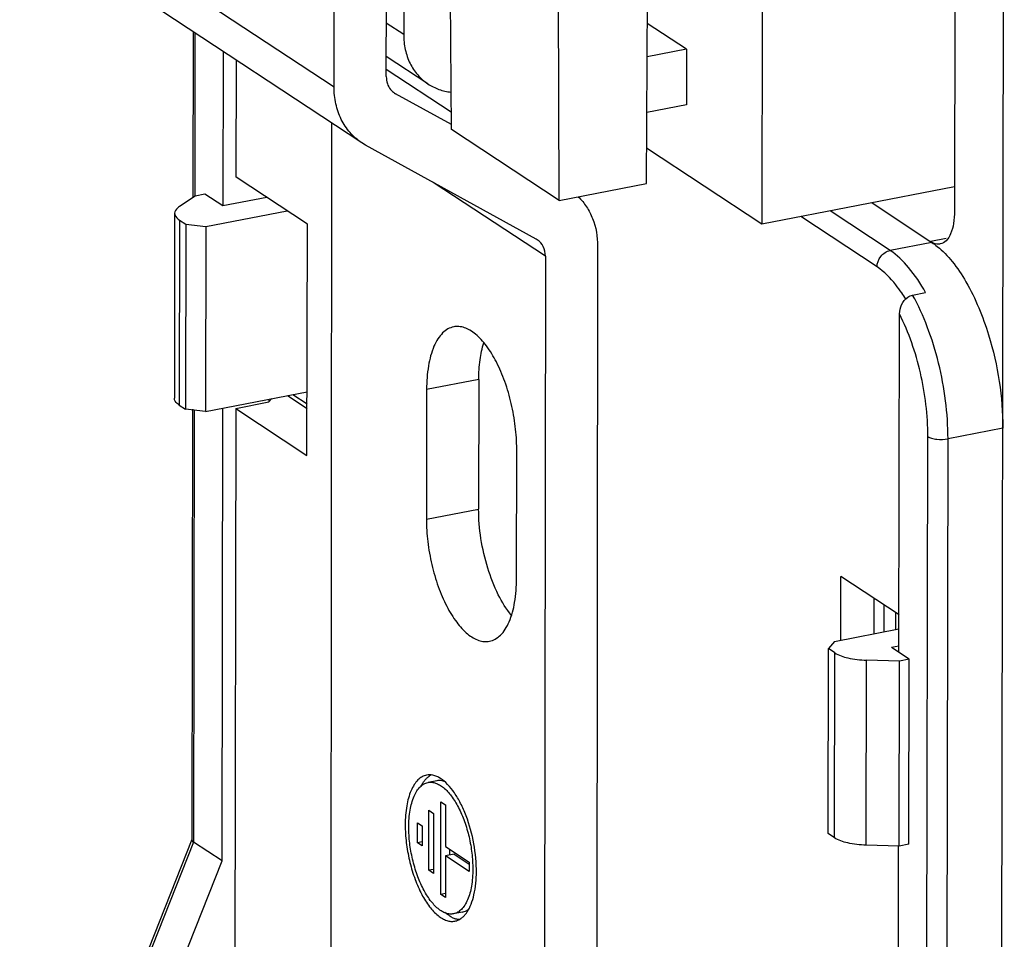
# Model space of a CAD drawing. Units: millimetres. Extents: x 11 to 3293, y 29 to 705.
# Drawn here: x 2768 to 2788, y 398 to 417 of the extents above; entities that cross this region are included whole.
import ezdxf

# ---------------------------------------------------------------- set-up
doc = ezdxf.new("R2010")
doc.units = ezdxf.units.MM
doc.header["$MEASUREMENT"] = 0
doc.layers.get('0').update_dxf_attribs({"lineweight": 30})

msp = doc.modelspace()

# ---------------------------------------------------------------- linework, layer by layer
at = {"color": 7, "linetype": 'Continuous'}
for p, q in [((2788.126, 395.198), (2788.179, 426.663)), ((2787.19, 422.725), (2787.174, 413.112)), ((2777.021, 414.759), (2776.987, 420.476)), ((2774.655, 415.619), (2774.659, 419.215)), ((2776.064, 419.279), (2776.06, 416.672)), ((2775.708, 415.824), (2775.712, 419.196)), ((2779.196, 413.323), (2779.177, 419.026)), ((2770.348, 418.454), (2774.655, 415.619)), ((2780.958, 413.665), (2780.979, 417.836)), ((2775.213, 414.489), (2770.906, 417.324)), ((2783.293, 417.258), (2783.288, 412.845)), ((2776.06, 416.672), (2775.709, 416.903)), ((2781.766, 416.375), (2780.974, 416.898)), ((2771.811, 416.728), (2771.805, 413.383)), ((2771.847, 416.704), (2771.842, 413.414)), ((2772.416, 413.215), (2772.422, 416.326)), ((2776.55, 415.676), (2775.709, 416.232)), ((2781.766, 416.375), (2780.971, 416.221)), ((2781.766, 416.375), (2781.764, 415.255)), ((2772.681, 413.796), (2772.685, 416.153)), ((2775.708, 415.975), (2777.019, 415.112)), ((2777.019, 415.108), (2775.708, 415.97)), ((2775.872, 415.492), (2775.895, 415.478)), ((2777.021, 414.858), (2775.895, 415.478)), ((2781.764, 415.255), (2780.965, 415.1)), ((2774.59, 394.668), (2774.612, 414.884)), ((2779.196, 413.323), (2777.021, 414.759)), ((2775.29, 414.442), (2775.212, 414.49)), ((2778.732, 412.546), (2775.29, 414.442)), ((2783.288, 412.845), (2780.961, 414.381)), ((2774.116, 412.848), (2772.681, 413.796)), ((2778.919, 412.2), (2776.657, 413.689)), ((2779.196, 413.323), (2780.958, 413.665)), ((2772.05, 413.452), (2771.852, 413.414)), ((2772.409, 413.215), (2772.05, 413.452)), ((2787.175, 413.6), (2783.288, 412.845)), ((2771.852, 413.414), (2771.534, 413.203)), ((2773.298, 413.388), (2772.409, 413.215)), ((2785.51, 413.276), (2786.718, 412.479)), ((2771.438, 413.067), (2771.432, 409.334)), ((2772.069, 412.802), (2773.705, 413.119)), ((2785.875, 412.315), (2784.667, 413.113)), ((2771.535, 412.929), (2771.529, 409.196)), ((2771.535, 412.929), (2771.663, 412.845)), ((2785.611, 411.984), (2784.076, 412.998)), ((2771.663, 412.845), (2771.656, 409.112)), ((2771.663, 412.845), (2772.069, 412.802)), ((2772.069, 412.802), (2772.063, 409.068)), ((2774.108, 408.181), (2774.116, 412.848)), ((2778.755, 412.532), (2778.732, 412.546)), ((2786.718, 412.479), (2785.875, 412.315)), ((2787.006, 412.555), (2786.694, 412.494)), ((2779.973, 412.405), (2779.954, 395.518)), ((2778.919, 412.2), (2778.9, 395.313)), ((2786.329, 411.415), (2786.592, 411.466)), ((2786.053, 404.205), (2786.065, 411.034)), ((2777.575, 409.713), (2776.522, 409.508)), ((2777.575, 409.713), (2777.572, 407.098)), ((2776.522, 409.508), (2776.519, 406.894)), ((2772.063, 409.068), (2774.11, 409.466)), ((2773.396, 409.327), (2773.34, 409.259)), ((2773.34, 409.316), (2773.34, 409.259)), ((2773.712, 409.388), (2774.11, 409.126)), ((2773.821, 409.41), (2774.11, 409.219)), ((2771.529, 409.196), (2771.656, 409.112)), ((2772.063, 409.068), (2771.656, 409.112)), ((2771.798, 409.112), (2771.783, 400.422)), ((2771.835, 409.093), (2771.82, 400.378)), ((2772.394, 399.999), (2772.409, 409.136)), ((2772.673, 409.129), (2772.649, 394.794)), ((2772.673, 409.129), (2773.34, 409.259)), ((2772.673, 409.129), (2774.108, 408.181)), ((2788.149, 408.731), (2787.043, 408.516)), ((2786.613, 395.026), (2786.636, 408.559)), ((2787.02, 394.983), (2787.043, 408.516)), ((2778.337, 405.697), (2778.34, 408.311)), ((2776.519, 406.894), (2777.572, 407.098)), ((2784.88, 404.453), (2784.882, 405.738)), ((2786.055, 404.964), (2784.882, 405.738)), ((2785.549, 405.298), (2785.547, 404.583)), ((2785.748, 405.166), (2785.747, 404.621)), ((2785.987, 404.668), (2785.987, 405.008)), ((2784.75, 404.428), (2786.054, 404.681)), ((2784.75, 404.428), (2784.63, 404.282)), ((2786.054, 404.333), (2785.903, 404.304)), ((2784.624, 400.549), (2784.63, 404.282)), ((2784.757, 404.198), (2784.63, 404.282)), ((2784.751, 400.465), (2784.757, 404.198)), ((2786.262, 404.067), (2785.903, 404.304)), ((2785.392, 400.315), (2785.398, 404.048)), ((2786.063, 404.029), (2785.398, 404.048)), ((2786.057, 400.295), (2786.063, 404.029)), ((2786.262, 404.067), (2786.063, 404.029)), ((2786.255, 400.334), (2786.262, 404.067)), ((2776.727, 401.615), (2776.551, 401.581)), ((2776.806, 399.323), (2776.808, 401.191)), ((2776.808, 401.191), (2776.904, 401.128)), ((2776.567, 399.808), (2776.568, 401.021)), ((2776.568, 401.021), (2776.664, 400.958)), ((2776.664, 400.958), (2776.663, 399.745)), ((2776.904, 401.128), (2776.903, 400.287)), ((2776.338, 400.364), (2776.339, 400.767)), ((2776.339, 400.767), (2776.434, 400.704)), ((2776.434, 400.704), (2776.434, 400.301)), ((2784.751, 400.465), (2784.624, 400.549)), ((2771.785, 400.431), (2768.311, 391.677)), ((2771.82, 400.378), (2768.35, 391.636)), ((2772.394, 399.999), (2771.82, 400.378)), ((2776.434, 400.382), (2776.338, 400.364)), ((2776.434, 400.301), (2776.338, 400.364)), ((2776.903, 400.287), (2777.381, 399.972)), ((2776.982, 400.235), (2776.982, 400.116)), ((2786.057, 400.295), (2785.392, 400.315)), ((2786.037, 394.659), (2786.047, 400.295)), ((2786.255, 400.334), (2786.057, 400.295)), ((2769.983, 393.923), (2772.394, 399.999)), ((2777.078, 400.135), (2776.902, 400.101)), ((2776.902, 400.101), (2776.902, 399.26)), ((2777.381, 399.786), (2776.902, 400.101)), ((2777.078, 400.135), (2777.381, 399.935)), ((2777.381, 399.972), (2777.381, 399.786)), ((2776.663, 399.826), (2776.567, 399.808)), ((2776.663, 399.745), (2776.567, 399.808)), ((2776.902, 399.342), (2776.806, 399.323)), ((2776.902, 399.26), (2776.806, 399.323)), ((2777.241, 398.965), (2777.066, 398.931))]:
    msp.add_line(p, q, dxfattribs=at)
for centre, radius, start, end in [((2786.902, 412.809), 0.377, 236.5107, 241.2145), ((2783.514, 409.705), 3.133, 31.3642, 34.0925), ((2776.777, 401.422), 0.352, 118.9112, 124.7081), ((2776.793, 401.399), 0.379, 124.6874, 127.9951), ((2776.555, 401.303), 0.434, 66.6921, 72.1826), ((2776.529, 401.244), 0.498, 61.5832, 66.6836), ((2778.852, 400.726), 2.761, 179.9395, 180.9718), ((2774.727, 399.786), 2.799, 0.6294, 0.9687), ((2774.783, 399.787), 2.743, 359.9375, 0.6307), ((2777.261, 399.297), 0.493, 241.6808, 247.3851), ((2777.237, 399.24), 0.431, 247.4257, 252.0433), ((2777.001, 399.146), 0.377, 303.8769, 308.0176)]:
    msp.add_arc(centre, radius, start, end, dxfattribs=at)
for points, knots in [([(2776.06, 416.672), (2776.06, 416.57), (2776.08, 416.37), (2776.176, 416.09), (2776.333, 415.85), (2776.474, 415.726), (2776.55, 415.676)], [0, 0, 0, 0, 0.264822, 0.518107, 0.761804, 1, 1, 1, 1]), ([(2775.708, 415.824), (2775.708, 415.775), (2775.722, 415.681), (2775.766, 415.597), (2775.795, 415.562)], [0, 0, 0, 0, 0.515266, 1, 1, 1, 1]), ([(2776.55, 415.676), (2776.619, 415.631), (2776.769, 415.556), (2776.932, 415.52), (2777.015, 415.511)], [0, 0, 0, 0, 0.4954, 1, 1, 1, 1]), ([(2775.212, 414.489), (2775.125, 414.547), (2774.964, 414.688), (2774.786, 414.959), (2774.678, 415.276), (2774.654, 415.503), (2774.655, 415.619)], [0, 0, 0, 0, 0.238298, 0.481945, 0.735249, 1, 1, 1, 1]), ([(2779.583, 413.4), (2779.645, 413.339), (2779.758, 413.201), (2779.925, 412.875), (2779.973, 412.593), (2779.973, 412.405)], [0, 0, 0, 0, 0.239037, 0.48444, 1, 1, 1, 1]), ([(2771.534, 413.203), (2771.52, 413.194), (2771.475, 413.16), (2771.438, 413.106), (2771.438, 413.067)], [0, 0, 0, 0, 0.308237, 1, 1, 1, 1]), ([(2771.438, 413.067), (2771.438, 413.055), (2771.449, 412.997), (2771.497, 412.954), (2771.535, 412.929)], [0, 0, 0, 0, 0.209616, 1, 1, 1, 1]), ([(2787.174, 413.112), (2787.174, 413.028), (2787.163, 412.872), (2787.11, 412.666), (2787.024, 412.513), (2786.932, 412.455), (2786.888, 412.447)], [0, 0, 0, 0, 0.32799, 0.606809, 0.825698, 1, 1, 1, 1]), ([(2778.919, 412.2), (2778.919, 412.266), (2778.894, 412.396), (2778.806, 412.499), (2778.755, 412.532)], [0, 0, 0, 0, 0.518574, 1, 1, 1, 1]), ([(2786.888, 412.447), (2786.875, 412.444), (2786.817, 412.439), (2786.759, 412.457), (2786.721, 412.478)], [0, 0, 0, 0, 0.235846, 1, 1, 1, 1]), ([(2785.611, 411.984), (2785.611, 412.059), (2785.668, 412.21), (2785.803, 412.301), (2785.875, 412.315)], [0, 0, 0, 0, 0.506609, 1, 1, 1, 1]), ([(2786.592, 411.466), (2786.492, 411.645), (2786.287, 411.958), (2786.015, 412.222), (2785.875, 412.315)], [0, 0, 0, 0, 0.54948, 1, 1, 1, 1]), ([(2786.827, 412.398), (2786.938, 412.309), (2787.151, 412.083), (2787.537, 411.502), (2787.747, 410.983), (2787.861, 410.612)], [0, 0, 0, 0, 0.204166, 0.442764, 1, 1, 1, 1]), ([(2786.108, 411.461), (2786.07, 411.517), (2785.928, 411.712), (2785.756, 411.888), (2785.611, 411.984)], [0, 0, 0, 0, 0.28031, 1, 1, 1, 1]), ([(2786.065, 411.034), (2786.065, 411.098), (2786.094, 411.229), (2786.179, 411.337), (2786.233, 411.374)], [0, 0, 0, 0, 0.494765, 1, 1, 1, 1]), ([(2787.043, 408.516), (2787.043, 409.029), (2786.942, 409.8), (2786.647, 410.76), (2786.444, 411.209), (2786.329, 411.415)], [0, 0, 0, 0, 0.511149, 0.765255, 1, 1, 1, 1]), ([(2786.636, 408.559), (2786.636, 408.992), (2786.53, 409.845), (2786.255, 410.66), (2786.065, 411.034)], [0, 0, 0, 0, 0.507709, 1, 1, 1, 1]), ([(2777.068, 410.775), (2777.028, 410.767), (2776.946, 410.736), (2776.837, 410.651), (2776.743, 410.53), (2776.631, 410.313), (2776.542, 409.966), (2776.522, 409.669), (2776.522, 409.508)], [0, 0, 0, 0, 0.084458, 0.175489, 0.277947, 0.394495, 0.671341, 1, 1, 1, 1]), ([(2778.34, 408.311), (2778.34, 408.462), (2778.32, 408.771), (2778.24, 409.226), (2778.113, 409.663), (2777.946, 410.056), (2777.75, 410.382), (2777.561, 410.594), (2777.402, 410.707), (2777.289, 410.76), (2777.177, 410.785), (2777.103, 410.781), (2777.068, 410.775)], [0, 0, 0, 0, 0.151394, 0.307807, 0.461643, 0.605527, 0.733188, 0.840451, 0.886248, 0.927306, 0.964677, 1, 1, 1, 1]), ([(2787.861, 410.612), (2787.956, 410.305), (2788.097, 409.682), (2788.149, 409.045), (2788.149, 408.731)], [0, 0, 0, 0, 0.505752, 1, 1, 1, 1]), ([(2777.575, 409.713), (2777.575, 409.845), (2777.59, 410.095), (2777.64, 410.341), (2777.675, 410.453)], [0, 0, 0, 0, 0.531978, 1, 1, 1, 1]), ([(2771.529, 409.196), (2771.514, 409.206), (2771.469, 409.239), (2771.432, 409.294), (2771.432, 409.334)], [0, 0, 0, 0, 0.308845, 1, 1, 1, 1]), ([(2786.636, 408.559), (2786.658, 408.544), (2786.718, 408.522), (2786.854, 408.498), (2786.968, 408.501), (2787.043, 408.516)], [0, 0, 0, 0, 0.1965, 0.45036, 1, 1, 1, 1]), ([(2778.235, 404.953), (2778.129, 405.08), (2777.942, 405.388), (2777.739, 405.912), (2777.606, 406.495), (2777.572, 406.899), (2777.572, 407.098)], [0, 0, 0, 0, 0.216808, 0.469093, 0.737558, 1, 1, 1, 1]), ([(2776.519, 406.894), (2776.518, 406.742), (2776.538, 406.434), (2776.618, 405.978), (2776.746, 405.541), (2776.912, 405.149), (2777.109, 404.823), (2777.298, 404.611), (2777.456, 404.498), (2777.57, 404.444), (2777.682, 404.42), (2777.756, 404.423), (2777.79, 404.43)], [0, 0, 0, 0, 0.151394, 0.307807, 0.461643, 0.605527, 0.733188, 0.840451, 0.886248, 0.927306, 0.964677, 1, 1, 1, 1]), ([(2777.79, 404.43), (2777.831, 404.438), (2777.913, 404.469), (2778.021, 404.554), (2778.116, 404.675), (2778.227, 404.892), (2778.316, 405.238), (2778.337, 405.536), (2778.337, 405.697)], [0, 0, 0, 0, 0.084458, 0.175489, 0.277947, 0.394495, 0.671341, 1, 1, 1, 1]), ([(2784.757, 404.198), (2784.837, 404.145), (2785.053, 404.076), (2785.273, 404.052), (2785.398, 404.048)], [0, 0, 0, 0, 0.433166, 1, 1, 1, 1]), ([(2776.523, 401.729), (2776.491, 401.722), (2776.426, 401.698), (2776.34, 401.631), (2776.266, 401.535), (2776.177, 401.364), (2776.107, 401.09), (2776.091, 400.856), (2776.091, 400.729)], [0, 0, 0, 0, 0.084458, 0.175479, 0.27792, 0.394464, 0.671309, 1, 1, 1, 1]), ([(2776.688, 401.717), (2776.674, 401.721), (2776.62, 401.735), (2776.563, 401.736), (2776.523, 401.729)], [0, 0, 0, 0, 0.262519, 1, 1, 1, 1]), ([(2776.162, 400.681), (2776.163, 400.796), (2776.177, 401.007), (2776.241, 401.253), (2776.32, 401.407), (2776.387, 401.493), (2776.464, 401.554), (2776.522, 401.576), (2776.551, 401.581)], [0, 0, 0, 0, 0.328662, 0.605508, 0.72205, 0.824511, 0.915545, 1, 1, 1, 1]), ([(2776.41, 401.508), (2776.413, 401.514), (2776.425, 401.536), (2776.438, 401.558), (2776.448, 401.573)], [0, 0, 0, 0, 0.256992, 1, 1, 1, 1]), ([(2776.448, 401.573), (2776.452, 401.579), (2776.467, 401.602), (2776.484, 401.623), (2776.497, 401.638)], [0, 0, 0, 0, 0.258217, 1, 1, 1, 1]), ([(2776.497, 401.638), (2776.502, 401.644), (2776.521, 401.665), (2776.542, 401.684), (2776.559, 401.698)], [0, 0, 0, 0, 0.258878, 1, 1, 1, 1]), ([(2776.551, 401.581), (2776.576, 401.586), (2776.628, 401.589), (2776.708, 401.571), (2776.788, 401.533), (2776.901, 401.453), (2777.035, 401.302), (2777.175, 401.071), (2777.293, 400.792), (2777.384, 400.481), (2777.441, 400.157), (2777.454, 399.938), (2777.454, 399.831)], [0, 0, 0, 0, 0.035321, 0.072694, 0.113748, 0.159544, 0.2668, 0.394454, 0.538344, 0.692179, 0.84862, 1, 1, 1, 1]), ([(2776.9, 401.596), (2776.872, 401.607), (2776.815, 401.623), (2776.755, 401.621), (2776.727, 401.615)], [0, 0, 0, 0, 0.517638, 1, 1, 1, 1]), ([(2777.526, 399.833), (2777.522, 400.029), (2777.477, 400.419), (2777.341, 400.881), (2777.186, 401.211), (2777.059, 401.415), (2776.922, 401.575), (2776.818, 401.655), (2776.766, 401.683)], [0, 0, 0, 0, 0.284271, 0.566431, 0.695906, 0.812639, 0.914215, 1, 1, 1, 1]), ([(2776.091, 400.679), (2776.093, 400.56), (2776.112, 400.321), (2776.179, 399.968), (2776.281, 399.631), (2776.412, 399.33), (2776.566, 399.082), (2776.713, 398.92), (2776.836, 398.834), (2776.923, 398.794), (2777.01, 398.775), (2777.067, 398.778), (2777.094, 398.784)], [0, 0, 0, 0, 0.153028, 0.310027, 0.463695, 0.60695, 0.733849, 0.840517, 0.886151, 0.927156, 0.964574, 1, 1, 1, 1]), ([(2777.066, 398.931), (2777.041, 398.926), (2776.989, 398.923), (2776.909, 398.941), (2776.829, 398.979), (2776.716, 399.059), (2776.582, 399.21), (2776.442, 399.441), (2776.324, 399.72), (2776.233, 400.031), (2776.176, 400.355), (2776.162, 400.574), (2776.162, 400.681)], [0, 0, 0, 0, 0.035321, 0.072694, 0.113748, 0.159544, 0.2668, 0.394454, 0.538344, 0.692179, 0.84862, 1, 1, 1, 1]), ([(2771.783, 400.422), (2771.783, 400.419), (2771.789, 400.399), (2771.807, 400.387), (2771.82, 400.378)], [0, 0, 0, 0, 0.177934, 1, 1, 1, 1]), ([(2785.392, 400.315), (2785.266, 400.318), (2785.047, 400.343), (2784.831, 400.412), (2784.751, 400.465)], [0, 0, 0, 0, 0.566834, 1, 1, 1, 1]), ([(2777.454, 399.831), (2777.454, 399.716), (2777.44, 399.505), (2777.376, 399.259), (2777.297, 399.105), (2777.23, 399.019), (2777.153, 398.958), (2777.095, 398.936), (2777.066, 398.931)], [0, 0, 0, 0, 0.328662, 0.605508, 0.72205, 0.824511, 0.915545, 1, 1, 1, 1]), ([(2777.341, 398.969), (2777.373, 399.017), (2777.428, 399.129), (2777.508, 399.4), (2777.526, 399.626), (2777.526, 399.784)], [0, 0, 0, 0, 0.204249, 0.441031, 1, 1, 1, 1]), ([(2777.027, 398.863), (2777.016, 398.869), (2776.968, 398.897), (2776.924, 398.931), (2776.893, 398.96)], [0, 0, 0, 0, 0.234808, 1, 1, 1, 1]), ([(2777.241, 398.965), (2777.254, 398.967), (2777.305, 398.981), (2777.351, 399.009), (2777.381, 399.035)], [0, 0, 0, 0, 0.241896, 1, 1, 1, 1]), ([(2777.295, 398.908), (2777.299, 398.912), (2777.316, 398.932), (2777.331, 398.953), (2777.341, 398.969)], [0, 0, 0, 0, 0.242471, 1, 1, 1, 1]), ([(2777.094, 398.784), (2777.104, 398.786), (2777.146, 398.796), (2777.185, 398.815), (2777.211, 398.833)], [0, 0, 0, 0, 0.245447, 1, 1, 1, 1]), ([(2777.188, 398.813), (2777.181, 398.814), (2777.152, 398.817), (2777.124, 398.823), (2777.104, 398.83)], [0, 0, 0, 0, 0.243497, 1, 1, 1, 1]), ([(2777.233, 398.849), (2777.239, 398.853), (2777.261, 398.871), (2777.281, 398.891), (2777.295, 398.908)], [0, 0, 0, 0, 0.241863, 1, 1, 1, 1])]:
    msp.add_open_spline(points, degree=3, knots=knots, dxfattribs=at)
for points in [[(2775.795, 415.562), (2775.817, 415.535), (2775.843, 415.511), (2775.872, 415.492)], [(2786.718, 412.479), (2786.756, 412.454), (2786.792, 412.427), (2786.827, 412.398)], [(2786.233, 411.374), (2786.262, 411.393), (2786.295, 411.408), (2786.329, 411.415)]]:
    msp.add_open_spline(points, degree=3, dxfattribs=at)

doc.saveas('drawing.dxf')
